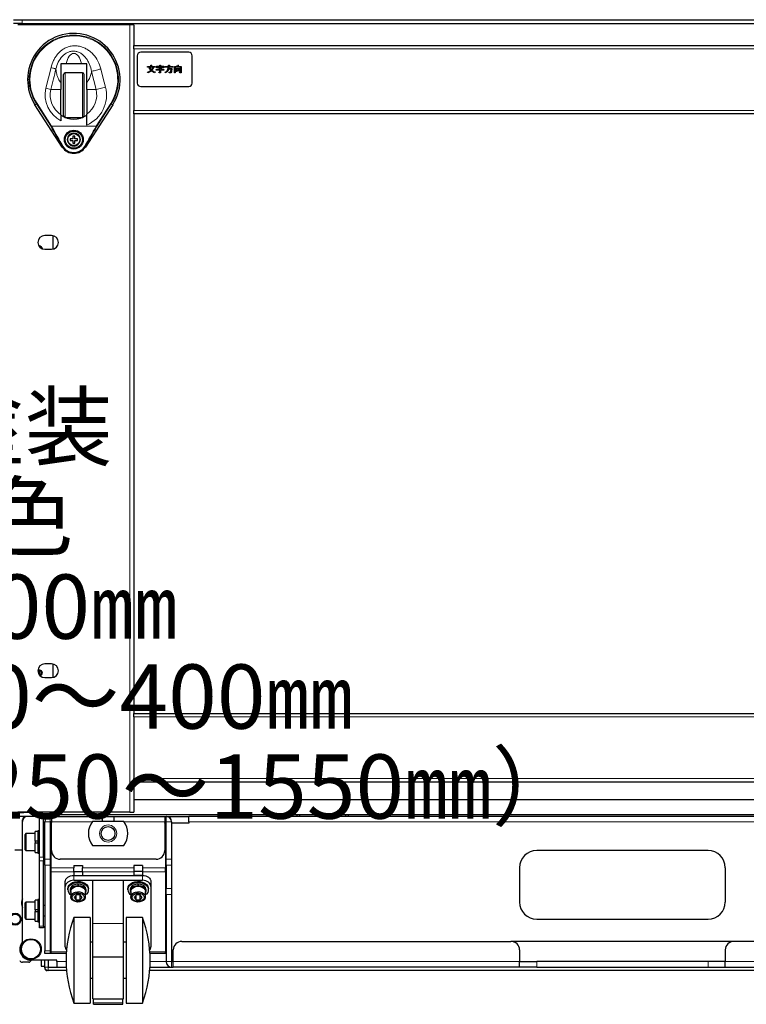
# Model space of a CAD drawing. Units: millimetres. Extents: x 0 to 6300, y 0 to 4455.
# Drawn here: x 2560 to 2984, y 410 to 984 of the extents above; entities that cross this region are included whole.
import ezdxf

# ---------------------------------------------------------------- set-up
doc = ezdxf.new("R2010")
doc.units = ezdxf.units.MM
doc.header["$LTSCALE"] = 15
doc.layers.add('外形線', color=7, linetype='Continuous', lineweight=25)
doc.styles.add('SLDTEXTSTYLE0', font='TXT', dxfattribs={"width": 0.7, "bigfont": 'bigfont'})

# ---------------------------------------------------------------- blocks, each defined once
blk = doc.blocks.new('SW_NOTE_0')
at = {"color": 0, "linetype": 'Continuous', "lineweight": 0, "char_height": 37.5, "attachment_point": 1, "style": 'SLDTEXTSTYLE0'}
for s, insert in [('\u3000\u3000\u3000\u3000\u3000\u3000 パネル / ホワイト or サテングレー色粉体塗装', (0, -266.66)), ('\u3000\u3000\u3000\u3000\u3000\u3000 メンテナンスカバー / アルマイト艶消し黒色', (0, -319.16)), ('■ディスプレイ：\u3000縦向き VESA横100～400×縦100～600㎜', (0, -371.66)), ('\u3000\u3000\u3000\u3000\u3000\u3000\u3000\u3000\u3000\u3000\u3000横向き VESA横100～600×縦100～400㎜', (0, -424.16)), ('\u3000\u3000\u3000\u3000\u3000\u3000\u3000\u3000\u3000\u3000\u3000高さ無段階300㎜（中心高さH1250～1550㎜）', (0, -476.66))]:
    blk.add_mtext(s, dxfattribs=dict(at, insert=insert))

msp = doc.modelspace()

# ---------------------------------------------------------------- linework, layer by layer
at = {"color": 1, "linetype": 'Continuous', "lineweight": 18}
for p, q in [((2561.399, 984.288), (2561.399, 981.988)), ((2624.308, 981.288), (2624.308, 521.788)), ((3196.608, 967.288), (2626.608, 967.288)), ((2575.361, 944.291), (2578.328, 956.29)), ((2604.55, 943.584), (2601.937, 954.134)), ((2607.387, 955.547), (2608.612, 950.801)), ((2586.608, 953.288), (2586.608, 927.288)), ((2596.608, 927.288), (2596.608, 953.288)), ((2608.612, 950.801), (2610.096, 944.997)), ((2578.228, 943.584), (2575.361, 944.291)), ((2584.108, 943.584), (2578.228, 943.584)), ((2604.55, 943.584), (2599.108, 943.584)), ((2604.55, 943.584), (2610.096, 944.997)), ((2569.736, 935.15), (2568.933, 934.631)), ((2570.123, 935.4), (2569.736, 935.15)), ((2578.289, 921.919), (2569.736, 935.15)), ((2570.123, 935.4), (2578.675, 922.169)), ((2604.541, 922.169), (2613.093, 935.4)), ((2613.48, 935.15), (2604.927, 921.919)), ((2613.48, 935.15), (2613.093, 935.4)), ((2613.48, 935.15), (2614.283, 934.631)), ((2626.608, 931.288), (3196.608, 931.288)), ((2578.675, 922.169), (2578.289, 921.919)), ((2578.675, 922.169), (2604.541, 922.169)), ((2578.675, 922.169), (2578.675, 922.065)), ((2604.541, 922.065), (2578.675, 922.065)), ((2604.541, 922.169), (2604.541, 922.065)), ((2604.927, 921.919), (2604.541, 922.169)), ((2585.04, 910.042), (2584.889, 909.945)), ((2598.176, 910.042), (2598.327, 909.945)), ((3196.608, 577.288), (2626.608, 577.288)), ((2626.608, 541.288), (3196.608, 541.288)), ((2561.78, 517.288), (2561.608, 517.288)), ((2563.608, 519.116), (2563.608, 519.288)), ((2571.608, 521.588), (2571.608, 519.288)), ((2571.608, 519.288), (2573.908, 519.288)), ((2577.808, 516.088), (2577.808, 519.288)), ((2645.408, 516.088), (2645.408, 519.288)), ((2577.808, 516.088), (2574.608, 516.088)), ((2578.608, 516.088), (2602.334, 516.088)), ((2620.882, 516.088), (2644.608, 516.088)), ((2648.608, 516.088), (2645.408, 516.088)), ((3164.608, 516.088), (2658.608, 516.088)), ((2571.608, 495.53), (2573.908, 495.53)), ((2574.608, 494.359), (2577.808, 494.359)), ((2645.408, 494.359), (2648.608, 494.359)), ((2573.908, 493.409), (2571.608, 493.409)), ((2577.808, 490.823), (2574.608, 490.823)), ((2591.608, 489.182), (2578.108, 489.182)), ((2626.608, 489.182), (2596.608, 489.182)), ((2645.108, 489.182), (2631.608, 489.182)), ((2648.608, 490.823), (2645.408, 490.823)), ((2591.608, 486.919), (2578.108, 486.919)), ((2591.608, 484.785), (2591.608, 481.957)), ((2626.608, 486.919), (2596.608, 486.919)), ((2645.108, 486.919), (2631.608, 486.919)), ((2631.608, 481.957), (2631.608, 484.785)), ((2645.408, 477.252), (2648.608, 477.252)), ((2648.608, 473.717), (2645.408, 473.717)), ((2571.608, 455.166), (2573.908, 455.166)), ((2602.608, 456.794), (2620.608, 456.794)), ((2574.608, 440.752), (2577.808, 440.752)), ((2587.278, 440.225), (2578.108, 440.225)), ((2645.108, 440.225), (2635.938, 440.225)), ((2576.608, 431.288), (2574.608, 431.288)), ((2576.608, 431.288), (2576.608, 429.288)), ((2581.608, 434.488), (2587.112, 434.488)), ((2636.104, 434.488), (2645.408, 434.488)), ((2648.608, 434.488), (2645.408, 434.488)), ((2648.608, 434.488), (2648.608, 431.288)), ((2851.608, 434.488), (2649.608, 434.488)), ((2861.608, 434.488), (2861.608, 431.288)), ((2961.608, 434.488), (2961.608, 431.288)), ((2971.608, 434.488), (3173.608, 434.488)), ((2603.108, 410.419), (2620.108, 410.419))]:
    msp.add_line(p, q, dxfattribs=at)
for centre, radius in [((2611.608, 509.288), 5), ((2566.608, 441.788), 5.5)]:
    msp.add_circle(centre, radius, dxfattribs=at)
for centre, radius, start, end in [((2591.608, 949.288), 26.043, 327.12165, 180), ((2591.608, 949.288), 25.583, 327.12165, 180), ((2591.608, 949.288), 26.043, 180, 212.87835), ((2591.608, 949.288), 25.583, 180, 212.87835), ((2591.608, 940.288), 16.733, 166.159247, 243.371056), ((2591.608, 940.288), 13.78, 166.159247, 237.026172), ((2591.608, 940.288), 19.079, 293.147953, 14.29056), ((2591.608, 940.288), 13.355, 304.165216, 14.29056), ((2578.02, 923.215), 1.323, 281.698019, 299.65265), ((2605.196, 923.215), 1.323, 240.34735, 258.301981), ((2591.608, 914.288), 0.9, 123.748989, 146.251011), ((2591.608, 914.288), 0.9, 213.748989, 236.251011), ((2591.608, 914.288), 0.9, 33.748989, 56.251011), ((2591.608, 914.288), 0.9, 303.748989, 326.251011), ((2584.909, 910.979), 0.946, 277.965249, 305.150491), ((2598.307, 910.979), 0.946, 234.849509, 262.034751)]:
    msp.add_arc(centre, radius, start, end, dxfattribs=at)
for centre, major_axis, ratio, start_param, end_param in [((2591.608, 954.442), (0, 10.174), 0.4824408, 5.119042, 7.4473286), ((2604.961, 900.998), (-36.399, 53.689), 0.1837386, 1.0498345, 1.2789169), ((2604.961, 900.894), (-36.346, 53.723), 0.1760897, 1.050174, 1.2792564), ((2578.255, 900.894), (36.346, 53.723), 0.1760897, 5.0039289, 5.2330113), ((2578.255, 900.998), (36.399, 53.689), 0.1837386, 5.0042684, 5.2333508)]:
    msp.add_ellipse(centre, major_axis=major_axis, ratio=ratio, start_param=start_param, end_param=end_param, dxfattribs=at)
for points, knots in [([(2578.328, 956.29), (2578.762, 957.738), (2579.401, 959.866), (2580.818, 962.409), (2582.064, 964.152), (2583.55, 965.731), (2585.319, 967.097), (2587.293, 968.184), (2588.753, 968.587), (2589.478, 968.788)], [0, 0, 0, 0, 0.2560205, 0.3762212, 0.4931903, 0.6199372, 0.7432062, 0.8723357, 1, 1, 1, 1]), ([(2581.172, 955.583), (2581.56, 956.927), (2582.329, 959.587), (2584.175, 962.233), (2585.723, 963.701), (2586.879, 964.588), (2588.366, 965.404), (2590.191, 965.927), (2592.026, 966.011), (2593.916, 965.622), (2595.719, 964.74), (2597.342, 963.458), (2598.733, 961.897), (2599.896, 960.083), (2601.124, 957.526), (2601.615, 955.477), (2601.937, 954.134)], [0, 0, 0, 0, 0.1271965, 0.2517858, 0.2873296, 0.3213437, 0.3841963, 0.4404186, 0.4923343, 0.5495101, 0.6140239, 0.6739608, 0.7384133, 0.8057734, 0.8726847, 1, 1, 1, 1]), ([(2589.478, 968.788), (2590.37, 968.933), (2592.164, 969.227), (2593.959, 968.935), (2594.862, 968.788)], [0, 0, 0, 0, 0.496778, 1, 1, 1, 1]), ([(2594.862, 968.788), (2595.612, 968.587), (2597.129, 968.18), (2599.227, 967.094), (2601.168, 965.716), (2603.459, 963.508), (2605.848, 960.182), (2606.87, 957.104), (2607.387, 955.547)], [0, 0, 0, 0, 0.12139029, 0.24582573, 0.36796751, 0.49365318, 0.74381027, 1, 1, 1, 1]), ([(2581.172, 955.583), (2580.695, 953.641), (2579.712, 949.642), (2578.732, 945.642), (2578.228, 943.584)], [0, 0, 0, 0, 0.4856081, 1, 1, 1, 1]), ([(2584.108, 947.283), (2583.566, 948.133), (2582.468, 949.857), (2581.433, 952.709), (2581.263, 954.58), (2581.172, 955.583)], [0, 0, 0, 0, 0.3106172, 0.630154, 1, 1, 1, 1]), ([(2601.937, 954.134), (2601.906, 953.936), (2601.755, 952.96), (2601.235, 951.148), (2600.286, 949.029), (2599.433, 947.765), (2599.108, 947.283)], [0, 0, 0, 0, 0.0879145, 0.4323875, 0.7839277, 1, 1, 1, 1]), ([(2565.565, 949.288), (2565.304, 949.288), (2564.743, 949.288), (2564.655, 949.288), (2564.608, 949.288)], [0, 0, 0, 0, 0.4656336, 1, 1, 1, 1]), ([(2598.176, 910.042), (2598.105, 909.928), (2597.588, 909.103), (2596.297, 907.767), (2594.001, 906.588), (2591.425, 906.216), (2588.874, 906.711), (2586.573, 907.987), (2585.551, 909.357), (2585.04, 910.042)], [0, 0, 0, 0, 0.0259757, 0.1880598, 0.3494763, 0.5109943, 0.6733448, 0.8367062, 1, 1, 1, 1]), ([(2585.453, 910.205), (2585.932, 909.563), (2586.889, 908.279), (2589.045, 907.082), (2591.436, 906.618), (2593.851, 906.966), (2596.003, 908.073), (2597.212, 909.325), (2597.696, 910.099), (2597.763, 910.205)], [0, 0, 0, 0, 0.1633221, 0.3266823, 0.4890076, 0.6504989, 0.8119099, 0.9740182, 1, 1, 1, 1])]:
    msp.add_open_spline(points, degree=3, knots=knots, dxfattribs=at)
for points in [[(2581.172, 955.583), (2581.07, 955.609), (2580.866, 955.66), (2580.184, 955.829), (2579.315, 956.045), (2578.657, 956.208), (2578.328, 956.29)], [(2601.937, 954.134), (2602.189, 954.2), (2602.695, 954.331), (2604.019, 954.674), (2605.617, 955.088), (2606.797, 955.394), (2607.387, 955.547)], [(2565.565, 949.288), (2565.588, 949.288), (2565.633, 949.288), (2565.746, 949.288), (2565.879, 949.288), (2565.976, 949.288), (2566.025, 949.288)]]:
    msp.add_open_spline(points, degree=3, dxfattribs=at)
at = {"layer": '外形線', "linetype": 'Continuous', "lineweight": 25}
for p, q in [((2556.403, 984.288), (2561.399, 984.288)), ((2561.399, 984.288), (3261.817, 984.288)), ((2561.399, 981.988), (2556.403, 981.988)), ((2624.308, 981.288), (2558.908, 981.288)), ((2561.399, 981.988), (3261.817, 981.988)), ((2626.608, 981.288), (2624.308, 981.288)), ((2626.608, 981.288), (2626.608, 969.288)), ((2626.608, 969.288), (3196.608, 969.288)), ((2626.608, 967.288), (2626.608, 969.288)), ((2626.608, 967.288), (2626.608, 931.288)), ((2628.608, 963.288), (2628.608, 947.288)), ((2658.608, 965.288), (2630.608, 965.288)), ((2660.608, 947.288), (2660.608, 963.288)), ((2596.116, 958.466), (2587.1, 958.466)), ((2634.55, 956.517), (2634.55, 956.901)), ((2634.55, 956.901), (2636.483, 956.901)), ((2635.523, 956.517), (2634.55, 956.517)), ((2637.55, 956.517), (2635.969, 956.517)), ((2636.483, 956.901), (2636.483, 957.671)), ((2636.483, 957.671), (2636.942, 957.671)), ((2636.962, 957.509), (2636.962, 956.901)), ((2636.962, 956.901), (2638.928, 956.901)), ((2638.928, 956.517), (2637.976, 956.517)), ((2638.928, 956.901), (2638.928, 956.517)), ((2639.678, 954.774), (2639.678, 955.157)), ((2639.678, 955.157), (2641.76, 955.157)), ((2641.76, 954.774), (2639.678, 954.774)), ((2639.794, 957.225), (2641.692, 957.225)), ((2639.794, 956.171), (2639.794, 957.225)), ((2640.226, 956.171), (2639.794, 956.171)), ((2643.625, 956.841), (2640.226, 956.841)), ((2640.226, 956.841), (2640.226, 956.171)), ((2640.611, 956.03), (2640.611, 956.414)), ((2640.611, 956.414), (2642.962, 956.414)), ((2642.557, 956.03), (2640.611, 956.03)), ((2641.692, 957.225), (2641.692, 957.772)), ((2641.692, 957.772), (2642.151, 957.772)), ((2641.76, 955.157), (2641.76, 955.684)), ((2641.76, 955.684), (2641.989, 955.644)), ((2641.76, 953.738), (2641.76, 954.774)), ((2641.989, 955.644), (2642.557, 956.03)), ((2642.172, 957.61), (2642.172, 957.225)), ((2642.172, 957.225), (2644.057, 957.225)), ((2643.266, 956.11), (2642.192, 955.421)), ((2642.192, 955.421), (2642.192, 955.157)), ((2642.192, 955.157), (2644.178, 955.157)), ((2644.178, 954.774), (2642.192, 954.774)), ((2642.192, 954.774), (2642.192, 953.596)), ((2642.962, 956.414), (2643.043, 956.495)), ((2643.043, 956.495), (2643.388, 956.151)), ((2643.388, 956.151), (2643.266, 956.11)), ((2643.625, 956.211), (2643.625, 956.841)), ((2644.057, 956.211), (2643.625, 956.211)), ((2644.057, 957.225), (2644.057, 956.211)), ((2644.178, 955.157), (2644.178, 954.774)), ((2644.888, 956.482), (2644.888, 956.961)), ((2644.888, 956.961), (2646.861, 956.961)), ((2646.591, 956.482), (2644.888, 956.482)), ((2646.57, 956.151), (2646.591, 956.482)), ((2646.861, 956.961), (2646.861, 957.772)), ((2646.861, 957.772), (2647.32, 957.772)), ((2648.374, 955.422), (2646.915, 955.422)), ((2647.057, 956.482), (2646.976, 955.806)), ((2646.976, 955.806), (2648.861, 955.806)), ((2649.388, 956.482), (2647.057, 956.482)), ((2647.341, 957.61), (2647.341, 956.961)), ((2647.341, 956.961), (2649.388, 956.961)), ((2648.212, 954.002), (2648.374, 955.422)), ((2648.861, 955.806), (2648.658, 953.982)), ((2649.388, 956.961), (2649.388, 956.482)), ((2650.314, 953.272), (2650.314, 957.063)), ((2650.314, 957.063), (2651.78, 957.063)), ((2650.746, 956.679), (2650.746, 953.272)), ((2653.862, 956.679), (2650.746, 956.679)), ((2651.348, 954.042), (2651.348, 956.029)), ((2651.348, 956.029), (2653.26, 956.029)), ((2651.78, 954.042), (2651.348, 954.042)), ((2651.78, 957.063), (2652.084, 957.813)), ((2651.78, 955.645), (2651.78, 954.792)), ((2652.828, 955.645), (2651.78, 955.645)), ((2651.78, 954.792), (2652.828, 954.792)), ((2652.828, 954.409), (2651.78, 954.409)), ((2651.78, 954.409), (2651.78, 954.042)), ((2652.084, 957.813), (2652.57, 957.63)), ((2652.51, 957.529), (2652.206, 957.063)), ((2652.206, 957.063), (2654.293, 957.063)), ((2652.828, 954.792), (2652.828, 955.645)), ((2652.828, 954.164), (2652.828, 954.409)), ((2653.26, 954.164), (2652.828, 954.164)), ((2653.26, 956.029), (2653.26, 954.164)), ((2653.862, 953.779), (2653.862, 956.679)), ((2654.293, 957.063), (2654.293, 953.576)), ((2585.608, 928.288), (2585.608, 952.288)), ((2596.608, 953.288), (2586.608, 953.288)), ((2597.608, 928.288), (2597.608, 952.288)), ((2634.733, 953.211), (2634.55, 953.698)), ((2639.01, 953.799), (2638.827, 953.313)), ((2641.219, 953.657), (2641.706, 953.657)), ((2641.32, 953.274), (2641.219, 953.657)), ((2641.868, 953.274), (2641.32, 953.274)), ((2645.172, 953.191), (2644.888, 953.617)), ((2647.26, 953.218), (2647.158, 953.698)), ((2647.158, 953.698), (2648.03, 953.698)), ((2648.07, 953.218), (2647.26, 953.218)), ((2650.746, 953.272), (2650.314, 953.272)), ((2653.381, 953.218), (2653.341, 953.698)), ((2653.341, 953.698), (2653.807, 953.698)), ((2653.969, 953.218), (2653.381, 953.218)), ((2584.108, 947.283), (2584.108, 943.584)), ((2584.108, 928.727), (2584.108, 943.584)), ((2599.108, 943.584), (2599.108, 947.283)), ((2599.108, 943.584), (2599.108, 929.237)), ((2630.608, 945.288), (2658.608, 945.288)), ((2584.889, 909.945), (2568.933, 934.631)), ((2614.283, 934.631), (2598.327, 909.945)), ((2626.608, 929.288), (2626.608, 931.288)), ((2586.608, 927.288), (2596.608, 927.288)), ((3196.608, 929.288), (2626.608, 929.288)), ((2626.608, 929.288), (2626.608, 579.288)), ((2591.108, 914.788), (2590.86, 914.788)), ((2590.86, 913.788), (2591.108, 913.788)), ((2591.108, 915.036), (2591.108, 914.788)), ((2591.108, 913.788), (2591.108, 913.539)), ((2592.108, 914.788), (2592.108, 915.036)), ((2592.356, 914.788), (2592.108, 914.788)), ((2592.108, 913.788), (2592.356, 913.788)), ((2592.108, 913.539), (2592.108, 913.788)), ((2591.358, 910.797), (2591.358, 910.496)), ((2591.858, 910.496), (2591.858, 910.797)), ((2578.608, 858.288), (2574.608, 858.288)), ((2579.608, 850.415), (2579.608, 858.161)), ((2571.608, 851.965), (2571.351, 851.965)), ((2571.608, 851.642), (2571.608, 851.965)), ((2573.014, 851.279), (2573.108, 850.762)), ((2573.108, 850.664), (2573.108, 850.762)), ((2573.204, 850.635), (2573.195, 850.546)), ((2574.608, 850.288), (2578.608, 850.288)), ((2571.608, 604.44), (2570.611, 604.44)), ((2571.608, 601.642), (2571.608, 604.44)), ((2573.014, 603.754), (2573.108, 603.236)), ((2578.608, 608.288), (2574.608, 608.288)), ((2579.608, 600.415), (2579.608, 608.161)), ((2573.108, 603.138), (2573.108, 603.236)), ((2574.608, 600.288), (2578.608, 600.288)), ((2626.608, 579.288), (3196.608, 579.288)), ((2626.608, 577.288), (2626.608, 579.288)), ((2626.608, 577.288), (2626.608, 541.288)), ((2626.608, 539.288), (2626.608, 541.288)), ((3196.608, 539.288), (2626.608, 539.288)), ((2626.608, 539.288), (2626.608, 521.788)), ((2626.608, 529.125), (3196.608, 529.125)), ((2624.308, 521.788), (2558.908, 521.788)), ((2558.908, 521.588), (2562.408, 521.588)), ((2571.608, 519.288), (2558.908, 519.288)), ((2561.608, 516.288), (2561.608, 517.288)), ((2562.408, 521.588), (2562.408, 521.788)), ((2571.908, 521.588), (2562.408, 521.588)), ((2571.608, 495.53), (2571.608, 519.288)), ((2573.679, 520.288), (3249.537, 520.288)), ((2573.908, 495.53), (2573.908, 519.288)), ((2573.908, 519.288), (2577.808, 519.288)), ((2577.808, 519.288), (2578.608, 519.288)), ((2578.608, 519.288), (2578.608, 516.088)), ((2578.608, 519.288), (2608.108, 519.288)), ((2608.108, 519.288), (2608.108, 516.288)), ((2608.108, 519.288), (2615.108, 519.288)), ((2615.108, 519.288), (2644.608, 519.288)), ((2615.108, 516.288), (2615.108, 519.288)), ((2624.308, 521.788), (2626.608, 521.788)), ((2644.608, 519.288), (2644.608, 516.088)), ((2644.608, 519.288), (2645.408, 519.288)), ((2645.408, 519.288), (2645.608, 519.288)), ((2645.608, 519.288), (2658.608, 519.288)), ((3164.608, 519.288), (2658.608, 519.288)), ((2658.608, 516.088), (2658.608, 519.288)), ((2721.608, 520.288), (2721.608, 519.288)), ((2723.208, 520.288), (2723.208, 519.288)), ((2750.008, 520.288), (2750.008, 519.288)), ((2751.608, 520.288), (2751.608, 519.288)), ((2561.608, 445.941), (2561.608, 516.288)), ((2574.608, 494.359), (2574.608, 516.088)), ((2577.808, 516.088), (2577.808, 494.359)), ((2578.608, 516.088), (2577.808, 516.088)), ((2578.108, 514.088), (2578.108, 507.288)), ((2578.608, 499.288), (2578.608, 516.088)), ((2620.732, 516.288), (2602.484, 516.288)), ((2644.608, 516.088), (2644.608, 499.288)), ((2645.408, 516.088), (2644.608, 516.088)), ((2645.108, 514.088), (2645.108, 489.182)), ((2645.408, 494.359), (2645.408, 516.088)), ((2648.608, 516.088), (2648.608, 516.288)), ((2648.608, 516.088), (2648.608, 494.359)), ((2658.608, 515.288), (2648.608, 515.288)), ((2658.608, 516.088), (2658.608, 515.288)), ((2563.541, 509.288), (2563.108, 508.538)), ((2563.108, 508.538), (2563.108, 500.038)), ((2569.108, 509.288), (2563.541, 509.288)), ((2563.541, 509.288), (2563.541, 499.288)), ((2570.608, 510.388), (2569.108, 510.388)), ((2569.108, 504.788), (2569.108, 510.388)), ((2571.608, 510.788), (2570.608, 510.788)), ((2570.608, 510.788), (2570.608, 497.788)), ((2574.608, 507.288), (2573.908, 507.288)), ((2578.608, 507.288), (2577.808, 507.288)), ((2563.108, 500.038), (2563.541, 499.288)), ((2570.608, 504.788), (2569.108, 504.788)), ((2569.108, 504.788), (2569.108, 503.788)), ((2569.108, 498.188), (2569.108, 503.788)), ((2569.108, 503.788), (2570.608, 503.788)), ((2573.908, 501.288), (2574.608, 501.288)), ((2577.808, 501.288), (2578.608, 501.288)), ((2578.108, 501.288), (2578.108, 489.182)), ((2602.484, 502.288), (2620.732, 502.288)), ((2557.155, 499.788), (2561.608, 499.788)), ((2563.541, 499.288), (2569.108, 499.288)), ((2569.108, 498.188), (2570.608, 498.188)), ((2570.608, 497.788), (2571.608, 497.788)), ((2571.608, 493.409), (2571.608, 495.53)), ((2573.908, 495.53), (2573.908, 493.409)), ((2574.608, 490.823), (2574.608, 494.359)), ((2577.808, 494.359), (2577.808, 490.823)), ((2639.608, 494.288), (2583.608, 494.288)), ((2645.408, 490.823), (2645.408, 494.359)), ((2648.608, 494.359), (2648.608, 490.823)), ((2961.608, 499.288), (2861.608, 499.288)), ((2571.608, 455.166), (2571.608, 493.409)), ((2573.908, 455.166), (2573.908, 493.409)), ((2574.608, 490.823), (2574.608, 440.752)), ((2577.808, 490.823), (2577.808, 440.752)), ((2578.108, 489.182), (2578.108, 486.919)), ((2591.608, 490.588), (2596.608, 490.588)), ((2591.608, 490.588), (2591.608, 489.182)), ((2591.608, 486.919), (2591.608, 489.182)), ((2596.608, 490.588), (2596.608, 489.182)), ((2596.608, 486.919), (2596.608, 489.182)), ((2631.608, 490.588), (2626.608, 490.588)), ((2626.608, 490.588), (2626.608, 489.182)), ((2626.608, 489.182), (2626.608, 486.919)), ((2631.608, 490.588), (2631.608, 489.182)), ((2631.608, 489.182), (2631.608, 486.919)), ((2645.108, 486.919), (2645.108, 489.182)), ((2645.408, 490.823), (2645.408, 477.252)), ((2648.608, 490.823), (2648.608, 477.252)), ((2851.608, 489.288), (2851.608, 469.288)), ((2971.608, 489.288), (2971.608, 469.288)), ((2578.108, 486.919), (2578.108, 440.225)), ((2591.608, 487.048), (2596.608, 487.048)), ((2591.608, 486.919), (2591.608, 484.785)), ((2591.608, 484.785), (2631.608, 484.785)), ((2591.608, 484.785), (2596.608, 484.785)), ((2596.608, 486.919), (2596.608, 484.785)), ((2631.608, 487.048), (2626.608, 487.048)), ((2626.608, 486.919), (2626.608, 484.785)), ((2631.608, 484.785), (2626.608, 484.785)), ((2631.608, 486.919), (2631.608, 484.785)), ((2645.108, 486.919), (2645.108, 440.225)), ((2586.608, 478.421), (2586.608, 481.25)), ((2586.608, 443.066), (2586.608, 478.421)), ((2588.108, 477.007), (2588.108, 476.441)), ((2591.608, 481.957), (2602.608, 481.957)), ((2593.858, 479.689), (2593.858, 478.77)), ((2593.858, 478.77), (2593.858, 478.522)), ((2594.358, 478.77), (2594.358, 479.689)), ((2594.358, 478.522), (2594.358, 478.77)), ((2600.108, 476.441), (2600.108, 477.007)), ((2602.608, 481.957), (2620.608, 481.957)), ((2602.608, 456.794), (2602.608, 481.957)), ((2620.608, 456.794), (2620.608, 481.957)), ((2620.608, 481.957), (2631.608, 481.957)), ((2623.108, 477.007), (2623.108, 476.441)), ((2628.858, 479.689), (2628.858, 478.77)), ((2628.858, 478.77), (2628.858, 478.522)), ((2629.358, 478.77), (2629.358, 479.689)), ((2629.358, 478.522), (2629.358, 478.77)), ((2635.108, 476.441), (2635.108, 477.007)), ((2636.608, 481.25), (2636.608, 478.421)), ((2636.608, 478.421), (2636.608, 443.066)), ((2645.408, 473.717), (2645.408, 477.252)), ((2648.608, 477.252), (2648.608, 473.717)), ((2589.508, 476.441), (2589.508, 475.522)), ((2589.858, 475.522), (2589.858, 472.293)), ((2592.953, 473.401), (2591.799, 471.986)), ((2591.799, 471.986), (2592.953, 470.572)), ((2595.263, 473.401), (2592.953, 473.401)), ((2592.953, 470.572), (2592.953, 473.401)), ((2596.417, 471.986), (2595.263, 473.401)), ((2595.263, 470.572), (2595.263, 473.401)), ((2595.263, 470.572), (2596.417, 471.986)), ((2598.358, 472.293), (2598.358, 475.522)), ((2598.708, 475.522), (2598.708, 476.441)), ((2624.508, 476.441), (2624.508, 475.522)), ((2624.858, 475.522), (2624.858, 472.293)), ((2627.953, 473.401), (2626.799, 471.986)), ((2626.799, 471.986), (2627.953, 470.572)), ((2630.263, 473.401), (2627.953, 473.401)), ((2627.953, 470.572), (2627.953, 473.401)), ((2631.417, 471.986), (2630.263, 473.401)), ((2630.263, 470.572), (2630.263, 473.401)), ((2630.263, 470.572), (2631.417, 471.986)), ((2633.358, 472.293), (2633.358, 475.522)), ((2633.708, 475.522), (2633.708, 476.441)), ((2645.408, 473.717), (2645.408, 434.488)), ((2648.608, 473.717), (2648.608, 434.488)), ((2561.243, 467.278), (2561.608, 466.133)), ((2563.541, 469.288), (2563.108, 468.538)), ((2563.108, 468.538), (2563.108, 460.038)), ((2569.108, 469.288), (2563.541, 469.288)), ((2563.541, 469.288), (2563.541, 459.288)), ((2570.608, 470.388), (2569.108, 470.388)), ((2569.108, 464.788), (2569.108, 470.388)), ((2571.608, 470.788), (2570.608, 470.788)), ((2570.608, 470.788), (2570.608, 457.788)), ((2574.608, 467.288), (2573.908, 467.288)), ((2578.108, 467.288), (2577.808, 467.288)), ((2592.953, 470.572), (2595.263, 470.572)), ((2627.953, 470.572), (2630.263, 470.572)), ((2563.108, 460.038), (2563.541, 459.288)), ((2570.608, 464.788), (2569.108, 464.788)), ((2569.108, 464.788), (2569.108, 463.788)), ((2569.108, 458.188), (2569.108, 463.788)), ((2569.108, 463.788), (2570.608, 463.788)), ((2573.908, 461.288), (2574.608, 461.288)), ((2577.808, 461.288), (2578.108, 461.288)), ((2601.108, 460.288), (2591.608, 460.288)), ((2591.608, 460.288), (2591.608, 410.288)), ((2601.108, 460.288), (2601.108, 410.288)), ((2631.608, 460.288), (2622.108, 460.288)), ((2622.108, 460.288), (2622.108, 410.288)), ((2631.608, 460.288), (2631.608, 410.288)), ((2563.541, 459.288), (2569.108, 459.288)), ((2569.108, 458.188), (2570.608, 458.188)), ((2570.608, 457.788), (2571.608, 457.788)), ((2571.608, 454.288), (2571.608, 455.166)), ((2573.908, 454.288), (2571.608, 454.288)), ((2573.908, 455.166), (2573.908, 454.288)), ((2602.608, 437.2), (2602.608, 456.794)), ((2620.608, 437.2), (2620.608, 456.794)), ((2861.608, 459.288), (2961.608, 459.288)), ((2602.608, 445.788), (2601.108, 445.788)), ((2622.108, 445.788), (2620.608, 445.788)), ((2654.608, 446.288), (2846.608, 446.288)), ((2976.608, 446.288), (2846.608, 446.288)), ((3168.608, 446.288), (2976.608, 446.288)), ((2574.608, 439.288), (2574.608, 440.752)), ((2577.808, 439.288), (2574.608, 439.288)), ((2578.108, 442.488), (2577.808, 442.488)), ((2577.808, 440.752), (2577.808, 439.288)), ((2578.108, 439.288), (2577.808, 439.288)), ((2578.108, 440.225), (2578.108, 439.288)), ((2587.22, 439.288), (2578.108, 439.288)), ((2602.608, 437.2), (2620.608, 437.2)), ((2602.608, 412.869), (2602.608, 437.2)), ((2620.608, 412.869), (2620.608, 437.2)), ((2645.108, 439.288), (2635.996, 439.288)), ((2645.408, 442.488), (2645.108, 442.488)), ((2645.108, 439.288), (2645.108, 440.225)), ((2645.408, 439.288), (2645.108, 439.288)), ((2649.608, 434.488), (2649.608, 441.288)), ((2851.608, 441.288), (2851.608, 434.488)), ((2971.608, 441.288), (2971.608, 434.488)), ((2565.401, 434.088), (2561.592, 434.088)), ((2566.606, 435.003), (2565.896, 434.293)), ((2581.608, 435.288), (2566.608, 435.288)), ((2568.233, 435.288), (2566.809, 435.091)), ((2572.608, 435.288), (2572.608, 431.788)), ((2572.608, 431.788), (2574.608, 431.788)), ((2574.608, 431.288), (2574.608, 435.288)), ((2574.608, 430.788), (2574.608, 431.288)), ((2576.608, 435.288), (2576.608, 431.288)), ((2576.608, 431.288), (2587.22, 431.288)), ((2581.608, 434.488), (2581.608, 435.288)), ((2581.608, 434.488), (2581.608, 431.288)), ((2581.608, 431.288), (2587.22, 431.288)), ((2635.996, 431.288), (2648.608, 431.288)), ((2648.608, 434.488), (2649.608, 434.488)), ((2648.608, 431.288), (2649.608, 431.288)), ((2649.608, 431.288), (2649.608, 434.488)), ((2851.608, 431.288), (2649.608, 431.288)), ((2851.608, 431.288), (2851.608, 434.488)), ((2851.608, 434.488), (2861.608, 434.488)), ((2861.608, 431.288), (2851.608, 431.288)), ((2961.608, 434.488), (2861.608, 434.488)), ((2861.608, 431.288), (2961.608, 431.288)), ((2971.608, 434.488), (2961.608, 434.488)), ((2961.608, 431.288), (2971.608, 431.288)), ((2971.608, 431.288), (2971.608, 434.488)), ((2971.608, 431.288), (3173.608, 431.288)), ((2576.608, 429.288), (2576.108, 429.288)), ((2587.36, 429.288), (2576.608, 429.288)), ((3187.36, 429.288), (2635.857, 429.288)), ((2601.108, 424.788), (2602.608, 424.788)), ((2620.608, 424.788), (2622.108, 424.788)), ((2591.608, 410.288), (2601.108, 410.288)), ((2602.608, 412.869), (2620.608, 412.869)), ((2603.108, 410.419), (2603.108, 412.869)), ((2603.108, 409.584), (2603.108, 410.419)), ((2603.108, 409.584), (2620.108, 409.584)), ((2620.108, 410.419), (2620.108, 412.869)), ((2620.108, 409.584), (2620.108, 410.419)), ((2622.108, 410.288), (2631.608, 410.288))]:
    msp.add_line(p, q, dxfattribs=at)
at = {"layer": '外形線', "linetype": 'Continuous', "lineweight": 25, "flags": 128}
for points in [[(2586.608, 481.25), (2586.704, 481.939), (2586.989, 482.603), (2587.451, 483.214), (2588.072, 483.75), (2588.83, 484.189), (2589.695, 484.516), (2590.633, 484.717), (2591.608, 484.785)], [(2631.608, 484.785), (2632.583, 484.717), (2633.521, 484.516), (2634.386, 484.189), (2635.144, 483.75), (2635.765, 483.214), (2636.227, 482.603), (2636.512, 481.939), (2636.608, 481.25)], [(2591.608, 481.957), (2590.633, 481.889), (2589.695, 481.688), (2588.83, 481.361), (2588.072, 480.921), (2587.451, 480.385), (2586.989, 479.774), (2586.704, 479.111), (2586.608, 478.421)], [(2588.108, 477.007), (2588.297, 478.062), (2588.85, 479.051), (2589.734, 479.911), (2590.893, 480.589), (2592.254, 481.042), (2593.731, 481.241), (2595.232, 481.174), (2596.663, 480.846), (2597.933, 480.276), (2598.962, 479.501), (2599.687, 478.569), (2600.061, 477.539), (2600.108, 477.007)], [(2588.108, 476.441), (2588.297, 477.496), (2588.85, 478.485), (2589.734, 479.346), (2590.893, 480.023), (2592.254, 480.476), (2593.731, 480.676), (2595.232, 480.609), (2596.663, 480.28), (2597.933, 479.71), (2598.962, 478.935), (2599.687, 478.003), (2600.061, 476.973), (2600.061, 475.91), (2599.687, 474.879), (2598.962, 473.947), (2598.358, 473.446)], [(2593.858, 479.689), (2592.596, 479.513), (2591.451, 479.097), (2590.515, 478.472), (2589.86, 477.689), (2589.537, 476.808), (2589.508, 476.441)], [(2593.858, 478.77), (2592.596, 478.594), (2591.451, 478.177), (2590.515, 477.553), (2589.86, 476.77), (2589.537, 475.889), (2589.572, 474.98), (2589.858, 474.278)], [(2589.858, 475.522), (2589.87, 475.747), (2590.152, 476.62), (2590.785, 477.396), (2591.714, 478.005), (2592.855, 478.394), (2594.108, 478.527)], [(2594.108, 478.527), (2595.361, 478.394), (2596.502, 478.005), (2597.431, 477.396), (2598.064, 476.62), (2598.346, 475.747), (2598.358, 475.522)], [(2598.708, 476.441), (2598.679, 476.808), (2598.356, 477.689), (2597.701, 478.472), (2596.765, 479.097), (2595.62, 479.513), (2594.358, 479.689)], [(2598.358, 474.278), (2598.644, 474.98), (2598.679, 475.889), (2598.356, 476.77), (2597.701, 477.553), (2596.765, 478.177), (2595.62, 478.594), (2594.358, 478.77)], [(2623.108, 477.007), (2623.297, 478.062), (2623.85, 479.051), (2624.734, 479.911), (2625.893, 480.589), (2627.254, 481.042), (2628.731, 481.241), (2630.232, 481.174), (2631.663, 480.846), (2632.933, 480.276), (2633.962, 479.501), (2634.687, 478.569), (2635.061, 477.539), (2635.108, 477.007)], [(2623.108, 476.441), (2623.297, 477.496), (2623.85, 478.485), (2624.734, 479.346), (2625.893, 480.023), (2627.254, 480.476), (2628.731, 480.676), (2630.232, 480.609), (2631.663, 480.28), (2632.933, 479.71), (2633.962, 478.935), (2634.687, 478.003), (2635.061, 476.973), (2635.061, 475.91), (2634.687, 474.879), (2633.962, 473.947), (2633.358, 473.446)], [(2628.858, 479.689), (2627.596, 479.513), (2626.451, 479.097), (2625.515, 478.472), (2624.86, 477.689), (2624.537, 476.808), (2624.508, 476.441)], [(2628.858, 478.77), (2627.596, 478.594), (2626.451, 478.177), (2625.515, 477.553), (2624.86, 476.77), (2624.537, 475.889), (2624.572, 474.98), (2624.858, 474.278)], [(2624.858, 475.522), (2624.87, 475.747), (2625.152, 476.62), (2625.785, 477.396), (2626.714, 478.005), (2627.855, 478.394), (2629.108, 478.527)], [(2629.108, 478.527), (2630.361, 478.394), (2631.502, 478.005), (2632.431, 477.396), (2633.064, 476.62), (2633.346, 475.747), (2633.358, 475.522)], [(2633.708, 476.441), (2633.679, 476.808), (2633.356, 477.689), (2632.701, 478.472), (2631.765, 479.097), (2630.62, 479.513), (2629.358, 479.689)], [(2633.358, 474.278), (2633.644, 474.98), (2633.679, 475.889), (2633.356, 476.77), (2632.701, 477.553), (2631.765, 478.177), (2630.62, 478.594), (2629.358, 478.77)], [(2636.608, 478.421), (2636.512, 479.111), (2636.227, 479.774), (2635.765, 480.385), (2635.144, 480.921), (2634.386, 481.361), (2633.521, 481.688), (2632.583, 481.889), (2631.608, 481.957)], [(2589.858, 472.293), (2590.047, 473.178), (2590.597, 473.986), (2591.458, 474.642), (2592.555, 475.09), (2593.79, 475.289), (2595.054, 475.223), (2596.233, 474.895), (2597.223, 474.337), (2597.937, 473.597), (2598.311, 472.741), (2598.311, 471.845), (2597.937, 470.989), (2597.223, 470.249), (2596.233, 469.69), (2595.054, 469.363), (2593.79, 469.296), (2592.555, 469.495), (2591.458, 469.943), (2590.597, 470.6), (2590.047, 471.407), (2589.858, 472.293)], [(2590.608, 471.986), (2590.798, 472.79), (2591.346, 473.507), (2592.194, 474.058), (2593.249, 474.386), (2594.397, 474.453), (2595.514, 474.253), (2596.479, 473.807), (2597.186, 473.164), (2597.56, 472.394), (2597.56, 471.579), (2597.186, 470.809), (2596.479, 470.166), (2595.514, 469.72), (2594.397, 469.52), (2593.249, 469.587), (2592.194, 469.915), (2591.346, 470.466), (2590.798, 471.183), (2590.608, 471.986)], [(2624.858, 472.293), (2625.047, 473.178), (2625.597, 473.986), (2626.458, 474.642), (2627.555, 475.09), (2628.79, 475.289), (2630.054, 475.223), (2631.233, 474.895), (2632.223, 474.337), (2632.937, 473.597), (2633.311, 472.741), (2633.311, 471.845), (2632.937, 470.989), (2632.223, 470.249), (2631.233, 469.69), (2630.054, 469.363), (2628.79, 469.296), (2627.555, 469.495), (2626.458, 469.943), (2625.597, 470.6), (2625.047, 471.407), (2624.858, 472.293)], [(2625.608, 471.986), (2625.798, 472.79), (2626.346, 473.507), (2627.194, 474.058), (2628.249, 474.386), (2629.397, 474.453), (2630.514, 474.253), (2631.479, 473.807), (2632.186, 473.164), (2632.56, 472.394), (2632.56, 471.579), (2632.186, 470.809), (2631.479, 470.166), (2630.514, 469.72), (2629.397, 469.52), (2628.249, 469.587), (2627.194, 469.915), (2626.346, 470.466), (2625.798, 471.183), (2625.608, 471.986)]]:
    msp.add_lwpolyline(points, dxfattribs=at)
at = {"layer": '外形線', "linetype": 'Continuous', "lineweight": 25}
for centre, radius in [((2591.608, 914.288), 5.5), ((2591.608, 914.288), 5), ((2591.608, 914.288), 3.5), ((2611.608, 509.288), 4), ((2557.344, 459.288), 3.5), ((2557.344, 459.288), 3), ((2566.608, 441.788), 6)]:
    msp.add_circle(centre, radius, dxfattribs=at)
for centre, radius, start, end in [((2591.608, 949.288), 27, 327.12165, 180), ((2630.608, 963.288), 2, 90, 180), ((2658.608, 963.288), 2, 0, 90), ((2591.608, 949.288), 27, 180, 212.87835), ((2586.608, 952.288), 1, 90, 180), ((2596.608, 952.288), 1, 0, 90), ((2630.608, 947.288), 2, 180, 270), ((2658.608, 947.288), 2, 270, 0), ((2591.608, 940.288), 14, 237.607635, 302.392365), ((2586.608, 928.288), 1, 180, 270), ((2596.608, 928.288), 1, 270, 0), ((2591.608, 914.288), 3.8, 273.772184, 266.227816), ((2591.608, 914.288), 8, 212.87835, 327.12165), ((2574.608, 854.288), 4, 90, 270), ((2578.608, 854.288), 4, 270, 90), ((2571.612, 850.513), 1.596, 0.367817, 102.128716), ((2571.612, 850.657), 0.997, 10.109457, 90.249453), ((2571.632, 850.663), 1.476, 356.790253, 43.313004), ((2574.608, 604.288), 4, 90, 270), ((2571.613, 603.001), 1.586, 277.233338, 114.864424), ((2571.621, 603.137), 1.484, 269.499055, 43.070445), ((2571.615, 603.138), 0.99, 269.617414, 90.382586), ((2578.608, 604.288), 4, 270, 90), ((2571.616, 603.231), 1.593, 269.730314, 355.637915), ((2564.608, 516.288), 3, 90, 180), ((2563.608, 517.288), 2, 90, 180), ((2571.608, 519.288), 2.3, 0, 90), ((2571.908, 523.588), 2, 270, 295.841933), ((2577.808, 516.088), 3.2, 90, 180), ((2645.408, 516.088), 3.2, 360, 90), ((2645.608, 516.288), 3, 0, 90), ((2580.108, 514.088), 2, 138.590378, 180), ((2611.608, 509.288), 11.5, 142.50475, 217.49525), ((2611.608, 509.288), 11.5, 322.50475, 37.49525), ((2643.108, 514.088), 2, 0, 41.409622), ((2583.608, 499.288), 5, 180, 270), ((2639.608, 499.288), 5, 270, 0), ((2861.608, 489.288), 10, 90, 180), ((2961.608, 489.288), 10, 0, 90), ((2591.977, 476.694), 3.877, 183.730285, 236.869364), ((2626.977, 476.694), 3.877, 183.730285, 236.869364), ((2566.009, 468.788), 5, 151.676415, 197.575682), ((2861.608, 469.288), 10, 180, 270), ((2961.608, 469.288), 10, 270, 0), ((2658.802, 435.288), 71.694, 159.592053, 200.407947), ((2564.414, 435.288), 71.694, 339.592053, 20.407947), ((2566.608, 441.788), 6.5, 140.284863, 270), ((2589.444, 443.126), 2.837, 181.215342, 222.508721), ((2633.772, 443.126), 2.837, 317.491279, 358.784658), ((2654.608, 441.288), 5, 90, 180), ((2846.608, 441.288), 5, 0, 90), ((2976.608, 441.288), 5, 90, 180), ((2561.592, 435.788), 1.7, 203.368034, 270), ((2565.401, 434.788), 0.7, 270, 315), ((2566.818, 434.791), 0.3, 91.721305, 135), ((2576.608, 431.288), 2, 180, 270), ((2648.608, 434.488), 3.2, 180, 270), ((2576.108, 430.788), 1.5, 180, 270)]:
    msp.add_arc(centre, radius, start, end, dxfattribs=at)
for points, knots in [([(2587.1, 958.466), (2586.503, 958.466), (2585.434, 958.466), (2584.515, 958.466), (2584.108, 958.466)], [0, 0, 0, 0, 0.5577165, 1, 1, 1, 1]), ([(2584.108, 958.466), (2584.108, 956.7), (2584.108, 954.038), (2584.108, 950.272), (2584.108, 948.282), (2584.108, 947.283)], [0, 0, 0, 0, 0.4955477, 0.746969, 1, 1, 1, 1]), ([(2599.108, 958.466), (2598.588, 958.466), (2597.655, 958.466), (2596.588, 958.466), (2596.116, 958.466)], [0, 0, 0, 0, 0.55752641, 1, 1, 1, 1]), ([(2599.108, 947.283), (2599.108, 948.47), (2599.108, 950.857), (2599.108, 954.591), (2599.108, 957.07), (2599.108, 958.466)], [0, 0, 0, 0, 0.30159379, 0.60680134, 1, 1, 1, 1]), ([(2634.55, 953.698), (2634.941, 953.834), (2635.638, 954.078), (2636.22, 954.532), (2636.476, 954.732)], [0, 0, 0, 0, 0.5597559, 1, 1, 1, 1]), ([(2636.82, 954.407), (2636.464, 954.124), (2635.828, 953.618), (2635.067, 953.336), (2634.733, 953.211)], [0, 0, 0, 0, 0.5600048, 1, 1, 1, 1]), ([(2636.476, 954.732), (2636.235, 955.032), (2635.805, 955.57), (2635.609, 956.227), (2635.523, 956.517)], [0, 0, 0, 0, 0.559676, 1, 1, 1, 1]), ([(2635.969, 956.517), (2636.071, 956.214), (2636.254, 955.671), (2636.633, 955.244), (2636.8, 955.056)], [0, 0, 0, 0, 0.5586978, 1, 1, 1, 1]), ([(2636.8, 955.056), (2636.991, 955.304), (2637.331, 955.746), (2637.483, 956.281), (2637.55, 956.517)], [0, 0, 0, 0, 0.5601612, 1, 1, 1, 1]), ([(2638.827, 953.313), (2638.419, 953.456), (2637.688, 953.712), (2637.086, 954.195), (2636.82, 954.407)], [0, 0, 0, 0, 0.5594683, 1, 1, 1, 1]), ([(2636.942, 957.671), (2636.964, 957.666), (2636.996, 957.659), (2637.031, 957.639), (2637.046, 957.622), (2637.051, 957.604), (2637.044, 957.584), (2637.03, 957.564), (2637.003, 957.537), (2636.978, 957.52), (2636.962, 957.509)], [0, 0, 0, 0, 0.249678, 0.3744137, 0.4376391, 0.4995332, 0.5785722, 0.6569836, 0.7801496, 1, 1, 1, 1]), ([(2637.976, 956.517), (2637.88, 956.153), (2637.709, 955.502), (2637.303, 954.967), (2637.124, 954.732)], [0, 0, 0, 0, 0.5594192, 1, 1, 1, 1]), ([(2637.124, 954.732), (2637.448, 954.499), (2638.026, 954.083), (2638.709, 953.886), (2639.01, 953.799)], [0, 0, 0, 0, 0.5593123, 1, 1, 1, 1]), ([(2642.151, 957.772), (2642.173, 957.767), (2642.206, 957.76), (2642.24, 957.741), (2642.255, 957.723), (2642.26, 957.705), (2642.254, 957.686), (2642.239, 957.665), (2642.213, 957.639), (2642.188, 957.621), (2642.172, 957.61)], [0, 0, 0, 0, 0.249678, 0.3744137, 0.4376391, 0.4995332, 0.5785722, 0.6569836, 0.7801496, 1, 1, 1, 1]), ([(2644.888, 953.617), (2645.145, 953.769), (2645.658, 954.074), (2646.362, 954.916), (2646.491, 955.683), (2646.57, 956.151)], [0, 0, 0, 0, 0.2808859, 0.5613377, 1, 1, 1, 1]), ([(2646.915, 955.422), (2646.837, 955.161), (2646.681, 954.638), (2646.09, 953.847), (2645.52, 953.44), (2645.172, 953.191)], [0, 0, 0, 0, 0.2798523, 0.5599587, 1, 1, 1, 1]), ([(2647.32, 957.772), (2647.342, 957.767), (2647.375, 957.76), (2647.409, 957.741), (2647.424, 957.723), (2647.429, 957.705), (2647.423, 957.686), (2647.408, 957.665), (2647.382, 957.639), (2647.357, 957.621), (2647.341, 957.61)], [0, 0, 0, 0, 0.249678, 0.3744137, 0.4376391, 0.4995332, 0.5785722, 0.6569836, 0.7801496, 1, 1, 1, 1]), ([(2652.57, 957.63), (2652.58, 957.62), (2652.592, 957.606), (2652.599, 957.586), (2652.6, 957.575), (2652.597, 957.564), (2652.582, 957.548), (2652.551, 957.536), (2652.524, 957.531), (2652.51, 957.529)], [0, 0, 0, 0, 0.24947129, 0.31231874, 0.37511904, 0.43794832, 0.50036676, 0.7498389, 1, 1, 1, 1]), ([(2641.706, 953.657), (2641.715, 953.658), (2641.729, 953.66), (2641.744, 953.672), (2641.759, 953.696), (2641.76, 953.719), (2641.76, 953.738)], [0, 0, 0, 0, 0.2492135, 0.3753529, 0.5012138, 1, 1, 1, 1]), ([(2642.192, 953.596), (2642.189, 953.547), (2642.184, 953.449), (2642.102, 953.329), (2641.983, 953.279), (2641.906, 953.276), (2641.868, 953.274)], [0, 0, 0, 0, 0.2806807, 0.5589312, 0.7790356, 1, 1, 1, 1]), ([(2648.03, 953.698), (2648.046, 953.699), (2648.078, 953.703), (2648.131, 953.743), (2648.187, 953.843), (2648.202, 953.938), (2648.212, 954.002)], [0, 0, 0, 0, 0.1247909, 0.2500657, 0.4996613, 1, 1, 1, 1]), ([(2648.658, 953.982), (2648.628, 953.779), (2648.585, 953.496), (2648.308, 953.243), (2648.15, 953.226), (2648.07, 953.218)], [0, 0, 0, 0, 0.5594792, 0.7795396, 1, 1, 1, 1]), ([(2653.807, 953.698), (2653.816, 953.699), (2653.83, 953.701), (2653.845, 953.713), (2653.86, 953.736), (2653.861, 953.76), (2653.862, 953.779)], [0, 0, 0, 0, 0.2492135, 0.3753529, 0.5012138, 1, 1, 1, 1]), ([(2654.293, 953.576), (2654.291, 953.524), (2654.286, 953.421), (2654.213, 953.288), (2654.091, 953.225), (2654.01, 953.22), (2653.969, 953.218)], [0, 0, 0, 0, 0.2808957, 0.559455, 0.7793641, 1, 1, 1, 1]), ([(2584.108, 928.727), (2584.108, 928.626), (2584.108, 928.423), (2584.108, 927.735), (2584.108, 926.816), (2584.108, 925.958), (2584.108, 925.443), (2584.108, 925.329)], [0, 0, 0, 0, 0.2122892, 0.4236796, 0.6578548, 0.9241609, 1, 1, 1, 1]), ([(2599.108, 922.745), (2599.108, 923.566), (2599.108, 925.207), (2599.108, 927.382), (2599.108, 928.695), (2599.108, 929.129), (2599.108, 929.237)], [0, 0, 0, 0, 0.3002265, 0.6003264, 0.9001888, 1, 1, 1, 1]), ([(2590.86, 914.788), (2590.611, 914.788), (2590.14, 914.788), (2589.711, 914.788), (2589.508, 914.788)], [0, 0, 0, 0, 0.5277455, 1, 1, 1, 1]), ([(2589.508, 913.788), (2589.711, 913.788), (2590.14, 913.788), (2590.611, 913.788), (2590.86, 913.788)], [0, 0, 0, 0, 0.47225449, 1, 1, 1, 1]), ([(2591.108, 916.388), (2591.108, 916.185), (2591.108, 915.756), (2591.108, 915.285), (2591.108, 915.036)], [0, 0, 0, 0, 0.47225449, 1, 1, 1, 1]), ([(2592.108, 915.036), (2592.108, 915.285), (2592.108, 915.756), (2592.108, 916.185), (2592.108, 916.388)], [0, 0, 0, 0, 0.5277455, 1, 1, 1, 1]), ([(2593.708, 914.788), (2593.505, 914.788), (2593.076, 914.788), (2592.605, 914.788), (2592.356, 914.788)], [0, 0, 0, 0, 0.4722545, 1, 1, 1, 1]), ([(2592.356, 913.788), (2592.605, 913.788), (2593.076, 913.788), (2593.505, 913.788), (2593.708, 913.788)], [0, 0, 0, 0, 0.5277455, 1, 1, 1, 1]), ([(2591.108, 913.539), (2591.108, 913.291), (2591.108, 912.819), (2591.108, 912.39), (2591.108, 912.188)], [0, 0, 0, 0, 0.5277455, 1, 1, 1, 1]), ([(2592.108, 912.188), (2592.108, 912.39), (2592.108, 912.819), (2592.108, 913.291), (2592.108, 913.539)], [0, 0, 0, 0, 0.4722545, 1, 1, 1, 1])]:
    msp.add_open_spline(points, degree=3, knots=knots, dxfattribs=at)
for points in [[(2589.508, 914.788), (2589.508, 914.621), (2589.508, 914.288), (2589.508, 913.954), (2589.508, 913.788)], [(2592.108, 916.388), (2591.941, 916.388), (2591.608, 916.388), (2591.275, 916.388), (2591.108, 916.388)], [(2593.708, 913.788), (2593.708, 913.954), (2593.708, 914.288), (2593.708, 914.621), (2593.708, 914.788)], [(2591.108, 912.188), (2591.275, 912.188), (2591.608, 912.188), (2591.941, 912.188), (2592.108, 912.188)]]:
    msp.add_open_spline(points, degree=3, dxfattribs=at)

# ---------------------------------------------------------------- block references
at = {"color": 7, "linetype": 'Continuous', "lineweight": 0}
msp.add_blockref('SW_NOTE_0', (1258.046, 1032.11), dxfattribs=at)

doc.saveas('drawing.dxf')
